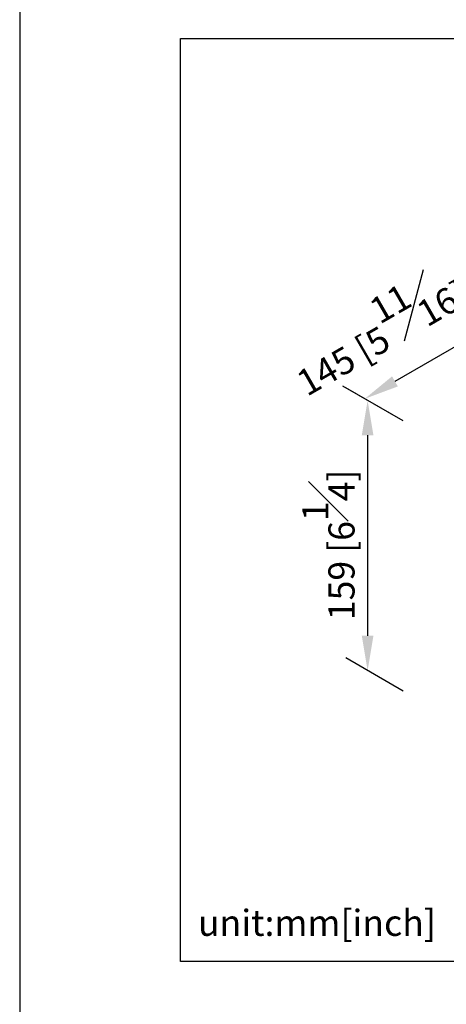
# Model space of a CAD drawing. Units: millimetres. Extents: x -989 to 210, y -147 to 560.
# Drawn here: x 0 to 24, y 214 to 271 of the extents above; entities that cross this region are included whole.
import ezdxf

# ---------------------------------------------------------------- set-up
doc = ezdxf.new("R2010")
doc.units = ezdxf.units.MM
doc.layers.add('DIM', color=6, linetype='Continuous')
doc.layers.add('圖紙邊界', color=255, linetype='Continuous', plot=False)
doc.styles.add('勝泰-1.5', font='simplex.shx', dxfattribs={"height": 1.5, "bigfont": 'chineset.shx'})
doc.dimstyles.new('比例1／8', dxfattribs={"dimtxt": 1.5, "dimasz": 2, "dimexe": 1.25, "dimexo": 0.625, "dimgap": 0.5, "dimtad": 1, "dimdec": 0, "dimlfac": 8, "dimdsep": 46, "dimtxsty": '勝泰-1.5', "dimcen": 2.5, "dimadec": 0, "dimazin": 0, "dimtfac": 1, "dimtdec": 0, "dimtmove": 0, "dimatfit": 3, "dimfxl": 0, "dimfrac": 1, "dimarcsym": 0})

# ---------------------------------------------------------------- blocks, each defined once
blk = doc.blocks.new('*D136')
at = {"layer": 'Defpoints', "color": 0}
for p in [(36.882, 255.646), (19.811, 249.06), (22.643, 247.425)]:
    blk.add_point(p, dxfattribs=at)
at = {"layer": 'DIM', "color": 0, "lineweight": -2}
for p, q in [((36.257, 256.007), (32.801, 258.002)), ((32.318, 256.281), (21.543, 250.06)), ((22.018, 247.786), (18.561, 249.781))]:
    blk.add_line(p, q, dxfattribs=at)
at = {"layer": 'DIM', "color": 0}
for points in [[(32.485, 255.992), (32.152, 256.569), (34.051, 257.281)], [(21.377, 250.348), (21.71, 249.771), (19.811, 249.06)]]:
    blk.add_solid(points, dxfattribs=at)
at = {"layer": 'DIM', "color": 0, "insert": (24.712, 255.642), "char_height": 1.5, "attachment_point": 5, "rotation": 30, "style": '勝泰-1.5'}
blk.add_mtext('{\\A0;145 [5{\\H1x;\\S11#16;}]~171 [6{\\H1x;\\S3#4;}]}', dxfattribs=at)
blk = doc.blocks.new('*D137')
at = {"layer": 'Defpoints', "color": 0}
for p in [(22.643, 247.425), (19.975, 233.455), (22.643, 231.915)]:
    blk.add_point(p, dxfattribs=at)
at = {"layer": 'DIM', "color": 0, "lineweight": -2}
for p, q in [((22.018, 247.786), (18.725, 249.687)), ((19.975, 246.965), (19.975, 235.455)), ((22.018, 232.276), (18.725, 234.177))]:
    blk.add_line(p, q, dxfattribs=at)
at = {"layer": 'DIM', "color": 0}
for points in [[(20.308, 246.965), (19.641, 246.965), (19.975, 248.965)], [(19.641, 235.455), (20.308, 235.455), (19.975, 233.455)]]:
    blk.add_solid(points, dxfattribs=at)
at = {"layer": 'DIM', "color": 0, "insert": (17.725, 240.676), "char_height": 1.5, "attachment_point": 5, "rotation": 90, "style": '勝泰-1.5'}
blk.add_mtext('{\\A0;159 [6{\\H1x;\\S1#4;}]}', dxfattribs=at)

msp = doc.modelspace()

# ---------------------------------------------------------------- linework, layer by layer
at = {"layer": '圖紙邊界', "ltscale": 10}
for points in [[(0, 0), (210, 0), (210, 297), (0, 297)], [(9.232, 216.75), (9.232, 269.75), (62.232, 269.75), (62.232, 216.75)]]:
    msp.add_lwpolyline(points, close=True, dxfattribs=at)

# ---------------------------------------------------------------- texts
at = {"layer": 'DIM', "insert": (10.232, 217.75), "char_height": 1.5, "width": 29.90869, "attachment_point": 7, "style": '勝泰-1.5'}
msp.add_mtext('{unit:mm[inch]}', dxfattribs=at)

# ---------------------------------------------------------------- dimensions: what is measured, and where the dimension line sits
at = {"layer": 'DIM'}
for base, p1, p2, angle, text, override, picture, middle in [((19.811, 249.06), (36.882, 255.646), (22.643, 247.425), 210, '{\\A0;145 [5{\\H1x;\\S11#16;}]~171 [6{\\H1x;\\S3#4;}]}', {"dimgap": 1.5, "dimtolj": 0}, '*D136', (26.337, 252.827)), ((19.975, 233.455), (22.643, 247.425), (22.643, 231.915), 270, '{\\A0;159 [6{\\H1x;\\S1#4;}]}', {"dimtolj": 0}, '*D137', (19.975, 240.676))]:
    dim = msp.add_linear_dim(base=base, p1=p1, p2=p2, angle=angle, text=text, dimstyle='比例1／8', override=override, dxfattribs=at)
    dim.commit()
    dim.dimension.update_dxf_attribs({"geometry": picture, "text_midpoint": middle, "dimtype": 161})

doc.saveas('drawing.dxf')
